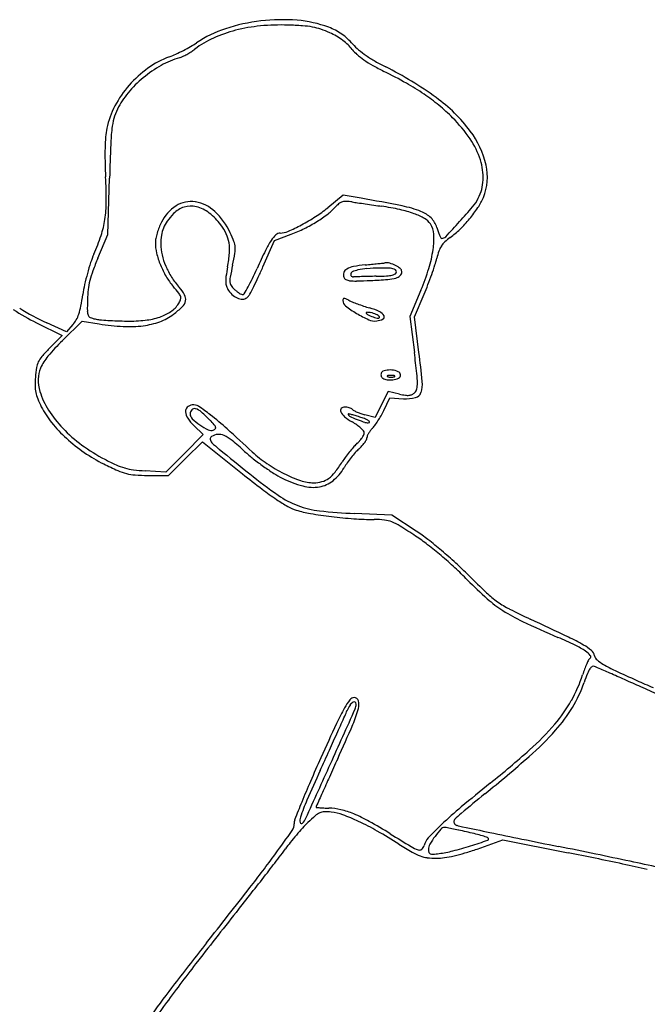
# Model space of a CAD drawing. Units: inches. Extents: x 8480 to 12620, y 27755 to 32169.
# Drawn here: x 10276 to 10510, y 30069 to 30437 of the extents above; entities that cross this region are included whole.
import ezdxf

# ---------------------------------------------------------------- set-up
doc = ezdxf.new("R2010")
doc.units = ezdxf.units.IN
doc.header["$MEASUREMENT"] = 0
doc.layers.add('freecads.com', color=7, linetype='Continuous')

msp = doc.modelspace()

# ---------------------------------------------------------------- linework, layer by layer
at = {"layer": 'freecads.com'}
for p, q in [((10308.75, 30356.81), (10309.34, 30377.81)), ((10396.62, 30371.49), (10390.8, 30366.74)), ((10403.28, 30370.3), (10396.62, 30371.49)), ((10304.99, 30347.93), (10308.75, 30356.81)), ((10366.62, 30344.67), (10370.96, 30354.52)), ((10370.96, 30354.52), (10377.2, 30356.87)), ((10425.6, 30335.96), (10421.49, 30326.13)), ((10423.13, 30326.02), (10426.75, 30334.44)), ((10421.49, 30326.13), (10423.15, 30312.69)), ((10424.85, 30312.73), (10423.13, 30326.02)), ((10282.11, 30323.8), (10291.63, 30319.07)), ((10293.21, 30320.46), (10285.91, 30323.79)), ((10291.73, 30317.11), (10299.08, 30324.41)), ((10295.66, 30323.13), (10293.21, 30320.46)), ((10299.08, 30324.41), (10305.51, 30323.36)), ((10291.63, 30319.07), (10286.85, 30314.22)), ((10413.37, 30298.11), (10410.92, 30293.28)), ((10411.7, 30291.03), (10413.93, 30295.72)), ((10417.57, 30297.16), (10413.37, 30298.11)), ((10413.93, 30295.72), (10419.11, 30295.44)), ((10410.92, 30293.28), (10408.47, 30288.46)), ((10408.47, 30288.46), (10404.7, 30289.47)), ((10340.84, 30285.4), (10344.32, 30282.02)), ((10344.32, 30282.02), (10337.37, 30275.03)), ((10337.7, 30273.08), (10344.03, 30279.35)), ((10344.03, 30279.35), (10358.98, 30267.39)), ((10337.37, 30275.03), (10330.41, 30268.05)), ((10331.37, 30266.81), (10337.7, 30273.08)), ((10330.41, 30268.05), (10322.66, 30268.5)), ((10323.57, 30266.81), (10331.37, 30266.81)), ((10414.77, 30252), (10400.85, 30252.57)), ((10423.85, 30245.97), (10414.77, 30252)), ((10446.54, 30127.26), (10456.15, 30130.65)), ((10456.15, 30130.65), (10480.54, 30125.86))]:
    msp.add_line(p, q, dxfattribs=at)
for centre, radius, start, end in [((10373.9, 30368.24), 68.74, 96.7331, 108.0392), ((10373.9, 30368.2), 68.77, 85.4295, 96.733), ((10375.92, 30393.44), 43.46, 69.4868, 85.4294), ((10366.03, 30392.4), 43.33, 108.0392, 124.0151), ((10368.89, 30384.51), 50.09, 104.4772, 114.4466), ((10371.24, 30375.4), 59.5, 95.3573, 104.4772), ((10373.42, 30352.13), 82.87, 88.2429, 95.3572), ((10371.63, 30293.72), 141.31, 86.035, 88.2428), ((10379.08, 30401.2), 33.57, 79.613, 86.0349), ((10381.07, 30412.06), 22.53, 71.4182, 79.613), ((10377.41, 30401.17), 34.02, 65.401, 71.4182), ((10383.48, 30413.64), 21.89, 62.3012, 69.4867), ((10380.78, 30408.53), 25.93, 59.2548, 65.401), ((10383.29, 30413.28), 22.29, 55.2128, 62.3012), ((10383.09, 30413), 22.64, 48.1798, 55.2128), ((10322.79, 30456.47), 33.97, 299.6806, 304.0151), ((10363.66, 30396.01), 37.46, 114.4466, 126.8422), ((10379.89, 30407.03), 27.67, 53.4007, 59.2548), ((10381.61, 30409.35), 24.78, 47.2665, 53.4007), ((10382.47, 30412.31), 23.56, 41.3554, 48.1798), ((10415.7, 30441.56), 20.7, 221.3553, 229.7891), ((10318.98, 30457.07), 36.25, 290.5133, 294.6574), ((10304.55, 30488.51), 70.84, 294.6574, 297.1673), ((10304.75, 30488.11), 70.39, 297.1673, 299.6806), ((10323.42, 30450.66), 30.43, 298.9741, 302.4966), ((10327.41, 30444.39), 22.99, 302.4965, 306.8422), ((10389.59, 30417.99), 13.01, 37.3341, 47.2664), ((10410.15, 30433.67), 12.85, 217.3341, 228.9964), ((10426.87, 30454.76), 38, 229.7891, 235.1416), ((10343.84, 30390.62), 34.71, 110.5132, 125.553), ((10344.9, 30391.05), 33.12, 106.6061, 119.5314), ((10333.06, 30430.75), 8.3, 286.6061, 295.3892), ((10324.77, 30448.22), 27.64, 295.3891, 298.9741), ((10420.92, 30446.05), 29.25, 228.9964, 235.3015), ((10428.99, 30457.72), 43.44, 235.3016, 240.4711), ((10432.71, 30463.16), 48.23, 235.1416, 239.9091), ((10444.82, 30484.06), 72.38, 239.9091, 243.4261), ((10347.43, 30385.6), 40.88, 125.553, 138.8579), ((10351.07, 30380.15), 45.65, 119.5314, 129.6945), ((10453.96, 30501.8), 94.09, 240.4711, 243.3713), ((10320.47, 30235.56), 203.73, 60.7097, 63.3713), ((10351.96, 30298.4), 135.21, 54.077, 63.4262), ((10350.57, 30380.76), 44.87, 129.6944, 139.9364), ((10374.66, 30332.16), 92.98, 55.9248, 60.7097), ((10346.88, 30386.08), 40.15, 138.8579, 152.2832), ((10339.2, 30390.32), 30, 139.9364, 153.783), ((10386.28, 30349.34), 72.23, 50.4143, 55.9248), ((10396.36, 30359.69), 59.53, 36.8151, 54.077), ((10339.54, 30389.93), 31.86, 152.2832, 168.249), ((10330.51, 30394.6), 20.32, 153.783, 164.2715), ((10386.46, 30349.56), 71.95, 44.8874, 50.4143), ((10334.18, 30393.57), 24.13, 164.2715, 173.4927), ((10397.82, 30360.87), 55.91, 34.3791, 44.8873), ((10334.84, 30390.91), 27.06, 168.2491, 175.1275), ((10387.5, 30387.49), 77.79, 173.4927, 177.8316), ((10416.75, 30374.95), 34.06, 13.0763, 36.8151), ((10379.2, 30387.13), 71.58, 175.1275, 178.4548), ((10419.09, 30375.42), 30.14, 17.6927, 34.3791), ((10407.89, 30386.36), 100.27, 178.4548, 181.3007), ((11607.1, 30341.31), 1298.27, 177.83162, 178.38899), ((10492.41, 30388.28), 184.82, 181.3007, 183.1013), ((10427.24, 30378.02), 21.59, 357.558, 17.6927), ((10430.73, 30378.2), 19.7, 337.3235, 13.0763), ((10137.97, 30369.07), 170.14, 359.9552, 3.1013), ((10432.38, 30377.81), 16.44, 332.8644, 357.558), ((10339.78, 30358.66), 10.41, 81.2489, 122.5618), ((10397.19, 30365.7), 3.39, 105.1373, 127.1211), ((10397.51, 30364.52), 4.62, 87.0961, 105.1374), ((10396.6, 30346.53), 22.63, 81.5406, 87.0961), ((10280.84, 29680.34), 700.74, 78.66213, 79.93729), ((10431.62, 30378.2), 17.3, 319.9753, 332.8643), ((10428.09, 30379.3), 22.57, 326.4338, 337.3235), ((10264.07, 30368.97), 44.04, 351.3603, 359.9552), ((10342.52, 30354.37), 15.49, 122.5618, 153.2395), ((10339.6, 30358.63), 8.69, 106.4013, 136.9946), ((10339.68, 30358.33), 9, 76.6008, 106.4013), ((10339.3, 30355.51), 13.59, 46.2642, 81.2488), ((10338.85, 30354.84), 12.59, 52.1789, 76.6008), ((10330.29, 30346.1), 26.62, 25.0972, 46.2642), ((10359.28, 30405.43), 49.91, 302.7566, 309.1632), ((10376.85, 30382.67), 22.98, 307.7007, 318.0022), ((10400.4, 30361.47), 8.7, 127.1212, 138.0022), ((10673.16, 32206.03), 1857.33, 261.54063, 261.60342), ((11482.4, 37688.55), 7399.24, 261.603494, 261.625954), ((11586.21, 38393.75), 8112.04, 261.625934, 261.648394), ((11348.7, 36775.77), 6476.72, 261.648304, 261.674889), ((10396.68, 30269.9), 98.43, 77.6544, 81.6748), ((10408.83, 30325.39), 41.63, 70.0067, 77.6544), ((10410.19, 30325.47), 42.77, 68.8644, 78.6621), ((10421.62, 30355.03), 11.08, 45.5453, 68.8643), ((10302.92, 30486.29), 185.37, 317.7127, 319.9753), ((10405.49, 30394.29), 49.68, 320.3974, 326.4338), ((10272.27, 30367.73), 35.75, 341.5697, 351.3602), ((10340.87, 30354.37), 12.39, 143.743, 157.2818), ((10356.27, 30343.08), 31.49, 136.9946, 143.743), ((10332.71, 30346.93), 22.6, 36.419, 52.1789), ((10346.08, 30425.95), 74.3, 298.0022, 302.7566), ((10357.05, 30409.36), 56.24, 296.4118, 301.9175), ((10360.49, 30403.83), 49.73, 301.9176, 307.7007), ((10414.36, 30340.59), 25.46, 60.366, 70.0067), ((10423.81, 30357.22), 6.33, 33.2338, 60.3661), ((10423.54, 30356.99), 8.33, 16.6786, 45.5453), ((10404.04, 30395.5), 51.57, 314.4265, 320.3974), ((10353.66, 30349.39), 27.71, 158.7983, 163.4505), ((10348.2, 30351.5), 21.85, 153.2396, 158.7982), ((10339.77, 30354.83), 11.2, 157.2818, 171.673), ((10334.71, 30348.41), 20.12, 25.1953, 36.419), ((10345.66, 30426.74), 75.2, 293.7598, 298.0022), ((10358.78, 30405.89), 52.36, 290.6028, 296.4118), ((10422.56, 30356.39), 7.83, 3.2802, 33.2339), ((10461.53, 30368.37), 31.32, 196.6786, 199.6878), ((10145.58, 30629.39), 398.05, 316.609, 317.7127), ((10418.36, 30380.89), 31.12, 305.7091, 314.4265), ((10227.13, 30382.77), 83.32, 336.3676, 341.5697), ((10333.8, 30353.77), 7.36, 168.2128, 180), ((10350.93, 30350.2), 24.86, 163.4505, 168.2129), ((10350.68, 30353.24), 22.23, 171.6729, 180.2916), ((10341.62, 30351.66), 12.48, 9.1456, 25.1953), ((10307.56, 30335.45), 51.72, 21.1529, 25.0973), ((10398.12, 30336.04), 33.94, 146.914, 154.2722), ((10379.42, 30348.22), 11.62, 133.4806, 146.9141), ((10373.06, 30354.93), 2.38, 90, 133.4805), ((10373.06, 30364.49), 7.19, 270, 293.7598), ((10401.59, 30355.19), 28.83, 351.925, 3.2802), ((10448.51, 30363.71), 17.49, 199.6879, 204.342), ((10449.14, 30364), 18.19, 204.342, 207.912), ((10433.37, 30355.65), 0.339, 207.9119, 269.9999), ((10433.37, 30357.32), 2.01, 270, 316.609), ((10448.38, 30339.12), 20.32, 125.7091, 132.9857), ((10343.31, 30353.77), 16.88, 180, 193.5286), ((10346.27, 30353.21), 17.81, 180.2916, 193.2344), ((10338.05, 30351.08), 16.1, 355.3857, 9.1456), ((10349.13, 30351.54), 7.14, 4.1634, 21.153), ((10346.98, 30351.38), 9.3, 350.0658, 4.1634), ((10597.11, 30240.15), 254.83, 154.2722, 155.9365), ((10385.31, 30357.5), 45.27, 342.7538, 351.9249), ((10440.68, 30347.6), 8.88, 147.2074, 160.8308), ((10440.17, 30347.93), 8.29, 132.9857, 147.2075), ((10335.19, 30335.49), 34.63, 156.3677, 161.8968), ((10405.57, 30305.28), 109.25, 157.0205, 159.694), ((10357.04, 30357.07), 31, 193.5286, 202.113), ((10353.36, 30354.88), 25.1, 193.2345, 203.2436), ((10306, 30353.67), 48.25, 349.3147, 355.3857), ((10238.93, 30370.3), 119, 347.8821, 350.0657), ((10401.85, 30354.71), 30.45, 342.1387, 347.0021), ((10456.54, 30342.09), 25.68, 160.8307, 167.0022), ((10382.51, 30320.02), 84.41, 161.8967, 164.7384), ((10359.01, 30357.88), 33.12, 202.1131, 210.4638), ((10356.27, 30356.13), 28.26, 203.2437, 212.6791), ((10444.95, 30327.45), 93.15, 169.3147, 171.5771), ((10540.53, 30305.55), 189.48, 167.8821, 169.2633), ((10247.4, 30396.31), 128.16, 334.0932, 335.9365), ((10194.18, 30420.51), 188.38, 334.9656, 336.2596), ((10399.17, 30341.65), 2.54, 120.1802, 160.1706), ((10401.92, 30336.92), 8.01, 100.6899, 120.1802), ((10404.27, 30333.59), 10.16, 102.5203, 115.1568), ((10409.33, 30297.65), 47.98, 95.5041, 100.6899), ((10407.09, 30320.92), 23.14, 94.0977, 102.5203), ((10299.41, 31438.44), 1098.1, 275.50411, 275.63314), ((10411.55, 30258.68), 85.53, 90.9137, 94.0978), ((10329.68, 31131.51), 789.68, 275.63317, 275.79841), ((10322.56, 31201.62), 860.15, 275.79841, 275.92561), ((10411.51, 30261.23), 82.99, 88.6985, 90.9137), ((10408.15, 30376.99), 31.09, 275.9256, 277.3333), ((10412.72, 30341.5), 4.69, 74.5623, 97.3331), ((10413.19, 30335.18), 9.02, 77.3714, 88.6985), ((10410.99, 30335.24), 11.19, 62.6694, 74.5622), ((10414.66, 30341.77), 2.27, 51.0383, 77.3713), ((10415.5, 30342.81), 0.932, 0, 51.0382), ((10411.43, 30336.11), 10.21, 50.6878, 62.6694), ((10416.99, 30342.89), 1.44, 360, 50.6879), ((10341.45, 30371.12), 91.2, 337.323, 342.7539), ((10312.74, 30383.43), 124.07, 340.4262, 342.1387), ((10385.9, 30319.09), 87.93, 164.7385, 167.5559), ((10336.81, 30330.72), 35.93, 159.694, 165.8195), ((10352.62, 30354.12), 25.71, 210.4639, 220.5623), ((10359.38, 30358.13), 31.96, 212.6792, 221.2835), ((10363.75, 30339.47), 11.06, 171.5771, 182.4334), ((10361.4, 30339.51), 7.15, 169.2633, 184.0925), ((10299.44, 30371.04), 70.31, 331.2038, 334.0931), ((10247.34, 30395.68), 129.71, 333.2542, 334.9657), ((10399.11, 30341.68), 2.47, 160.1706, 200.9936), ((10398.28, 30341.36), 1.58, 200.9936, 243.0789), ((10399.51, 30343.79), 4.31, 243.0789, 263.0153), ((10400.39, 30341.87), 1.02, 115.1568, 183.3775), ((10400.35, 30341.86), 0.974, 183.3775, 206.2902), ((10400.32, 30341.85), 0.949, 206.2902, 229.6407), ((10400.33, 30341.86), 0.952, 229.6407, 252.9517), ((10400.33, 30341.88), 0.983, 252.9518, 275.7106), ((10401.46, 30330.68), 10.28, 91.8809, 95.7106), ((10422.45, 29691.41), 649.89, 91.68463, 91.88081), ((10395.69, 30582.12), 242.8, 271.3866, 272.6182), ((10417.61, 29855.95), 485.28, 91.3723, 91.6847), ((10423.84, 29595.73), 745.58, 91.14579, 91.37222), ((10396.84, 30556.84), 217.5, 272.6183, 274.3124), ((10406.51, 30462.2), 121.06, 271.1458, 272.9735), ((10412.12, 30354.26), 12.98, 272.9736, 282.4074), ((10412.02, 30355.57), 15.66, 274.3124, 285.9056), ((10414.2, 30344.81), 3.31, 282.4075, 303.7642), ((10415.54, 30342.81), 0.896, 303.7642, 0), ((10415.37, 30343.82), 3.44, 285.9056, 316.1688), ((10416.34, 30342.89), 2.1, 316.1688, 0), ((10299.71, 30388.06), 137.9, 338.7298, 340.4262), ((10351.16, 30326.76), 52.35, 167.5559, 171.7108), ((10338.78, 30331.62), 37.71, 173.0795, 178.7291), ((10328.13, 30332.92), 26.99, 165.8194, 173.0796), ((10268.79, 30282.36), 84.64, 38.2809, 40.5623), ((10322.98, 30326.17), 16.48, 29.1045, 41.2835), ((10357.88, 30339.22), 5.18, 182.4334, 200.0523), ((10360.18, 30340.06), 7.64, 200.0523, 213.2339), ((10361.22, 30340.75), 8.89, 213.2338, 229.655), ((10356.82, 30339.18), 2.56, 184.0925, 214.5314), ((10361.88, 30342.66), 8.7, 214.5314, 226.7881), ((10365.36, 30346.37), 13.79, 226.7882, 231.6956), ((10264.93, 30390.01), 109.69, 329.6698, 331.2037), ((10233.23, 30402.79), 145.51, 331.9808, 333.2541), ((10401.13, 30357.03), 17.65, 263.0154, 271.3865), ((10323.21, 30378.91), 112.69, 336.7561, 338.7297), ((10203.2, 30348.32), 97.17, 349.125, 351.7108), ((10463.63, 30328.85), 162.59, 178.7291, 180.252), ((10328.32, 30335.33), 8.09, 326.7662, 338.7889), ((10332.14, 30332.36), 3.93, 17.0775, 38.2809), ((10334.28, 30333.02), 1.7, 338.789, 17.0775), ((10334.62, 30332.65), 3.16, 347.7429, 29.1045), ((10359.45, 30338.66), 6.14, 229.655, 251.3207), ((10363.81, 30344.41), 11.29, 231.6956, 237.3984), ((10358.82, 30336.81), 4.19, 251.3207, 278.3083), ((10362.8, 30342.82), 9.41, 237.3984, 243.1346), ((10359.07, 30335.46), 1.16, 243.1346, 269.9999), ((10359.07, 30334.93), 0.626, 269.9999, 329.6698), ((10359.04, 30335.33), 2.7, 278.3083, 315.8313), ((10357.87, 30336.46), 4.32, 315.8313, 331.9808), ((10397.79, 30332.09), 1.36, 155.5089, 180.0862), ((10396.9, 30332.5), 0.376, 91.9562, 155.5088), ((10396.93, 30331.49), 1.38, 65.5063, 91.9563), ((10389.18, 30314.47), 20.09, 61.7613, 65.5063), ((10322.79, 30405.77), 91.51, 237.3355, 243.6033), ((10321.49, 30401.87), 85.81, 237.8189, 245.5006), ((10275.57, 30334.41), 23.48, 341.6972, 349.125), ((10326.35, 30336.62), 10.44, 304.2751, 326.7661), ((10312.02, 30354.96), 35.1, 307.0396, 314.2), ((10333.49, 30332.89), 4.31, 314.1999, 347.7429), ((10398.92, 30332.1), 2.48, 180.0862, 232.6057), ((10425.09, 30366.34), 45.58, 232.6057, 238.9252), ((10404.47, 30342.94), 12.22, 241.7613, 248.0946), ((10425.85, 30396.11), 69.54, 248.0946, 249.8439), ((10428.9, 30404.43), 78.39, 249.8439, 251.6051), ((10427.73, 30400.9), 74.68, 251.6051, 253.4317), ((10397.71, 30299.99), 30.6, 65.9231, 73.4317), ((10289.03, 30329.23), 9.02, 317.4074, 331.1307), ((10285.73, 30331.05), 12.78, 331.1308, 341.6971), ((10305.25, 30328.16), 4.21, 180.2519, 201.4639), ((10302.73, 30327.17), 1.5, 201.4639, 246.2387), ((10306, 30334.59), 9.61, 246.2387, 257.5962), ((10306.87, 30338.57), 13.69, 257.5963, 264.8045), ((10316.44, 30443.79), 119.35, 264.8045, 266.2696), ((10319.92, 30350.25), 25.65, 276.1499, 288.6118), ((10322.7, 30341.97), 16.92, 288.6117, 304.2751), ((10321.37, 30342.58), 19.59, 290.0909, 307.0396), ((10422.87, 30362.65), 41.27, 238.9252, 246.0221), ((10405.35, 30327.45), 0.245, 90.8272, 219.3581), ((10407.06, 30328.85), 2.45, 219.3581, 248.0472), ((10405.45, 30320.14), 7.55, 79.1778, 90.8272), ((10408.42, 30330.16), 5.72, 246.0221, 276.5213), ((10415.8, 30350.55), 25.85, 248.0472, 253.1469), ((10405.17, 30318.66), 9.07, 72.4173, 79.1778), ((10405.42, 30319.46), 8.22, 65.143, 72.4174), ((10411.59, 30336.65), 11.33, 253.1468, 258.2169), ((10406.07, 30320.86), 6.68, 57.466, 65.143), ((10408.29, 30331.29), 6.85, 276.5213, 297.334), ((10409.63, 30327.24), 1.72, 258.2169, 278.6415), ((10408.96, 30325.39), 1.3, 31.7175, 57.466), ((10409.84, 30325.83), 0.283, 278.6414, 342.8052), ((10409.72, 30325.86), 0.409, 342.8051, 31.7174), ((10408.78, 30324.78), 3.45, 28.5348, 65.9231), ((10411.02, 30326), 0.901, 297.334, 28.5347), ((10319.09, 30407.11), 84.84, 260.784, 266.8605), ((10317.29, 30456.77), 132.35, 266.2697, 267.8088), ((10317.8, 30470.08), 145.67, 267.8089, 269.2413), ((10316.68, 30363.09), 40.75, 266.8605, 277.3763), ((10316.61, 30380.89), 56.47, 269.2413, 276.15), ((10318.22, 30351.19), 28.75, 277.3764, 290.0908), ((10335.37, 30266.42), 68.12, 135.4341, 138.878), ((10356.29, 30252.05), 91.66, 134.784, 139.7425), ((10290.92, 30305.23), 9.1, 138.878, 154.0716), ((10300.21, 30299.54), 18.17, 139.7426, 156.1969), ((9803.9, 30236.54), 623.91, 6.28629, 7.01051), ((10100.5, 30270.66), 327.07, 5.4676, 7.3904), ((10323.08, 30300.52), 41.55, 170.9776, 175.8629), ((10289.72, 30305.81), 7.77, 154.0715, 170.9777), ((10293.08, 30302.69), 10.38, 156.1968, 179.5337), ((10321.57, 30300.63), 40.03, 175.8629, 180.5602), ((10412.3, 30304.42), 1.62, 148.2825, 192.1132), ((10412.29, 30304.42), 1.62, 192.1132, 235.9992), ((10411.82, 30304.72), 1.06, 113.0581, 148.2825), ((10413.4, 30306.06), 3.6, 235.9992, 262.8279), ((10413.45, 30300.89), 5.22, 102.2277, 113.0581), ((10413.83, 30299.12), 7.03, 92.5443, 102.2277), ((10413.08, 30303.89), 0.12, 111.9746, 208.3525), ((10413.34, 30304.03), 0.414, 208.3523, 248.0255), ((10413.66, 30302.46), 1.67, 94.0082, 111.9745), ((10414.14, 30306.02), 2.56, 248.0256, 261.3001), ((10413.91, 30297.22), 8.94, 84.4558, 92.5442), ((10414.43, 30291.4), 12.75, 90, 94.0082), ((10414.43, 30307.93), 4.5, 261.3001, 270), ((10414.43, 30291.4), 12.75, 85.9918, 90), ((10414.43, 30307.93), 4.5, 270, 278.6999), ((10414.02, 30298.36), 7.79, 66.715, 84.4558), ((10414.28, 30309.29), 6.86, 276.5192, 295.8282), ((10414.73, 30306.02), 2.56, 278.6999, 291.9744), ((10415.21, 30302.46), 1.67, 68.0255, 85.9918), ((10415.53, 30304.03), 0.414, 291.9745, 331.6477), ((10415.79, 30303.89), 0.12, 331.6475, 68.0254), ((10416.54, 30304.21), 1.42, 4.4731, 66.7149), ((10416.74, 30304.22), 1.23, 295.8282, 4.4731), ((10387.91, 30300.87), 36.37, 0.5391, 6.2863), ((10294.65, 30300.36), 13.11, 180.5603, 191.3565), ((10298.37, 30302.64), 15.66, 179.5336, 196.6786), ((10414.06, 30311.28), 8.86, 262.8279, 276.5192), ((10421.28, 30299.74), 2.84, 315.0001, 347.0273), ((10415.24, 30301.13), 9.04, 347.0273, 0.5391), ((10416.1, 30300.87), 10.03, 341.6246, 5.4677), ((10294.63, 30300.36), 13.09, 191.3565, 202.1613), ((10309.83, 30306.08), 27.63, 196.6785, 212.5864), ((10424.38, 30327.49), 31.08, 257.3368, 261.4763), ((10419.95, 30311.16), 15.74, 266.9375, 283.3423), ((10420.65, 30302.57), 5.89, 261.4764, 275.6742), ((10420.93, 30299.79), 3.09, 275.6741, 296.7971), ((10420.62, 30300.4), 3.77, 296.7971, 315.0001), ((10422.93, 30298.6), 2.83, 283.3424, 341.6247), ((10319.42, 30310.46), 39.86, 202.1613, 206.8731), ((10313.33, 30307.37), 33.03, 206.8731, 219.1559), ((10339.8, 30290.68), 2.12, 133.7236, 184.6151), ((10340.7, 30289.75), 3.42, 98.0744, 133.7236), ((10341.01, 30290.48), 1.28, 72.9751, 139.337), ((10340.69, 30289.8), 3.36, 56.691, 98.0743), ((10306.44, 30237.68), 65.73, 51.9297, 56.691), ((10397.23, 30290.34), 1.97, 90, 134.709), ((10397.23, 30287.96), 4.34, 79.9386, 89.9999), ((10396.99, 30286.61), 5.71, 71.7451, 79.9386), ((10397.16, 30287.13), 5.17, 63.2574, 71.7453), ((10324.27, 30315.3), 44.76, 212.5865, 223.6691), ((10342.58, 30290.91), 4.91, 184.6151, 214.5265), ((10353.39, 30298.34), 18.03, 214.5265, 225.895), ((10341.92, 30289.69), 2.49, 139.337, 180), ((10341.8, 30289.69), 2.36, 180, 227.1423), ((10339.53, 30285.64), 6.34, 49.2237, 72.975), ((10314.61, 30256.75), 44.49, 43.5814, 49.2237), ((10271.63, 30193.24), 122.17, 48.0917, 51.9297), ((10396.58, 30290.99), 1.05, 134.709, 205.9307), ((10400.45, 30292.87), 5.34, 205.9306, 231.1954), ((10411.77, 30306.96), 23.42, 231.1954, 239.628), ((10398.53, 30289.69), 0.098, 76.3339, 179.9999), ((10399.29, 30289.69), 0.856, 180, 244.6104), ((10381.1, 30218.02), 73.86, 75.3146, 76.334), ((10422.04, 30337.63), 53.91, 244.6104, 247.9381), ((10398.57, 30289.92), 2.05, 46.3243, 63.2575), ((10390.03, 30252.06), 38.67, 72.953, 75.3146), ((10401.6, 30293.09), 2.34, 226.3243, 244.2022), ((10409.51, 30309.47), 20.53, 244.2022, 247.8148), ((10377.99, 30212.8), 79.73, 71.5786, 72.953), ((10410.6, 30312.13), 23.4, 247.8148, 251.5469), ((10393.75, 30260.13), 29.85, 68.033, 71.5786), ((10411.76, 30315.62), 27.09, 251.5469, 254.8911), ((10375.38, 30308.77), 40.44, 327.6378, 330.8714), ((10380.92, 30305.68), 34.09, 330.8713, 334.5464), ((10330.69, 30321.5), 55.42, 219.1559, 227.4924), ((10330.8, 30321.54), 53.79, 223.6692, 233.7813), ((10357.47, 30306.59), 25.41, 227.1423, 235.4031), ((10357.48, 30306.59), 25.42, 235.403, 243.6589), ((10306.9, 30249.41), 55.14, 41.1272, 43.5814), ((10346.48, 30283.97), 2.6, 18.5391, 41.1271), ((10348.39, 30284.61), 0.582, 315.9769, 18.5391), ((10388.38, 30267.04), 22.85, 54.4785, 59.6281), ((10392.5, 30272.81), 15.76, 47.6733, 54.4785), ((10416.74, 30324.56), 39.81, 247.9381, 252.405), ((10394.68, 30275.2), 12.53, 40.7678, 47.6733), ((10405.64, 30289.54), 3.08, 252.405, 281.4625), ((10402.2, 30281.07), 7.27, 57.9092, 68.033), ((10405.6, 30286.49), 0.867, 21.487, 57.9093), ((10406.21, 30286.73), 0.212, 281.4622, 21.487), ((10401.23, 30290.54), 8.79, 315, 324.356), ((10379.12, 30306.4), 36.01, 324.3561, 327.6378), ((10347.24, 30285.92), 2.35, 243.6589, 290.9936), ((10348.03, 30280.39), 1.11, 122.3072, 185.4697), ((10350.09, 30277.13), 4.97, 94.1867, 122.3072), ((10347.36, 30285.6), 2.01, 290.9937, 315.9769), ((10350.08, 30277.21), 4.89, 65.7097, 94.1867), ((10346.53, 30269.33), 13.54, 50.7214, 65.7096), ((9903.23, 29782.77), 673.72, 47.00744, 48.09169), ((10392.63, 30288.42), 13.33, 318.8008, 325.3088), ((10394.67, 30287.01), 10.85, 325.3088, 332.0292), ((10403.32, 30282.65), 1.11, 360, 40.7679), ((10402.86, 30282.65), 1.57, 332.0292, 360), ((10403.88, 30280.81), 1.55, 331.1836, 0), ((10407.34, 30280.81), 1.9, 158.0118, 180), ((10412.56, 30278.71), 7.53, 150.1036, 158.0118), ((10413.85, 30277.97), 9.02, 142.6099, 150.1036), ((10413.7, 30278.08), 8.84, 135.0001, 142.6098), ((10334.75, 30325.93), 61.42, 227.4924, 235.4469), ((10339.1, 30332.87), 67.84, 233.7813, 242.2788), ((10348.96, 30280.48), 2.05, 185.4697, 225.5973), ((10373.94, 30305.98), 37.75, 225.5973, 231.025), ((10284.09, 30192.98), 112.16, 47.5621, 50.7214), ((10436, 30245.57), 47.7, 138.4954, 141.2599), ((10414.96, 30264.19), 19.61, 133.1236, 138.4954), ((10390.63, 30290.17), 15.99, 313.1236, 318.8007), ((10391.84, 30288.53), 15.92, 311.7011, 317.5166), ((10393.87, 30286.67), 13.16, 317.5165, 324.2247), ((10395.92, 30285.2), 10.64, 324.2246, 331.1837), ((10333.42, 30324), 59.08, 235.4469, 243.6374), ((13555.81, 34238.77), 5096.51, 231.02501, 231.19116), ((10399.88, 30319.62), 59.44, 227.5621, 231.6686), ((10393.68, 30308.86), 45.52, 227.0074, 235.8076), ((10421.19, 30256.22), 29.46, 144.0016, 148.0545), ((10437.52, 30244.35), 49.66, 141.26, 144.0016), ((10433.55, 30246.6), 43.33, 141.655, 144.9364), ((10431.89, 30247.91), 41.22, 138.3381, 141.655), ((10413.26, 30264.49), 16.28, 131.7012, 138.338), ((10371.51, 30400.87), 144.87, 243.6373, 245.9137), ((10345.5, 30345.06), 81.61, 242.2787, 245.5888), ((10321.33, 30291.79), 23.11, 245.5888, 254.0547), ((10422.16, 30347.8), 95.36, 231.6686, 234.5504), ((10419.39, 30343.91), 90.58, 234.5504, 237.4627), ((10399.94, 30318.06), 56.65, 235.8076, 243.2765), ((10357.8, 30295.74), 45.24, 322.1348, 328.0544), ((10420.09, 30256.05), 26.89, 144.9364, 149.628), ((10320.9, 30287.66), 20.86, 245.9136, 255.4303), ((10320.95, 30290.47), 21.74, 254.0547, 262.8544), ((10319.93, 30283.9), 16.98, 255.4302, 266.3492), ((10326.49, 30334.68), 66.29, 262.8544, 266.6869), ((10323.57, 30341.07), 74.27, 266.3492, 270), ((10624.84, 30599.64), 425.52, 231.3346, 232.5861), ((10485.74, 30421.58), 197.92, 231.1911, 235.0309), ((10389.57, 30297.18), 35.15, 237.4628, 243.3682), ((10396.91, 30312.05), 49.91, 243.2765, 251.0174), ((10384.13, 30275.27), 11.89, 306.1411, 322.1348), ((10381.42, 30278.71), 17.94, 309.2488, 329.628), ((10392.28, 30302.58), 41.19, 243.3682, 254.7726), ((10385.54, 30279), 14.97, 251.0174, 270), ((10385.28, 30276.88), 14.55, 254.7725, 279.5569), ((10385.54, 30275.55), 11.51, 270, 285.4688), ((10385.9, 30273.22), 10.85, 279.5569, 309.2488), ((10386.53, 30271.99), 7.82, 285.4689, 306.1411), ((10435.88, 30352.63), 114.52, 232.5861, 235.909), ((10391.51, 30286.85), 33.51, 235.0309, 249.3152), ((10406.15, 30308.69), 61.47, 235.909, 240.4574), ((10384.03, 30269.66), 16.61, 240.4575, 252.4975), ((10391.39, 30286.53), 33.17, 249.3152, 263.6982), ((10390.96, 30291.64), 39.65, 252.4975, 260.4039), ((10411.92, 30415.6), 165.37, 260.404, 263.1408), ((10408.78, 30444.01), 191.6, 263.6981, 267.6271), ((10413.09, 30425.37), 175.22, 263.1408, 265.9092), ((10408.43, 30360.23), 109.91, 265.9092, 269.8354), ((10408.01, 30213.09), 37.23, 83.8138, 89.8354), ((10410.91, 30239.86), 10.31, 68.1548, 83.8139), ((10407.67, 30231.77), 19.03, 57.8694, 68.1548), ((10276.54, 30022.99), 265.57, 56.3713, 57.8693), ((10380.68, 30179.56), 77.53, 52.2941, 56.3713), ((10384.26, 30186.26), 71.64, 52.1639, 56.4569), ((10338.14, 30124.53), 147.08, 49.7694, 52.2942), ((10329.25, 30115.44), 161.32, 49.8238, 52.1639), ((10329.53, 30114.35), 160.42, 47.3303, 49.7694), ((10318.88, 30103.15), 177.4, 47.5603, 49.8238), ((10339.05, 30125.21), 147.5, 44.9607, 47.5602), ((10343.89, 30129.93), 139.23, 44.6178, 47.3302), ((10666.65, 30452.37), 315.47, 224.9607, 226.6475), ((10556.46, 30339.68), 159.4, 224.6177, 228.269), ((10476.44, 30250.89), 38.4, 226.6475, 234.6017), ((10480.37, 30254.37), 45.09, 228.2689, 237.6157), ((10474.84, 30248.63), 35.62, 234.6017, 242.9785), ((10491.24, 30271.52), 65.4, 237.6156, 244.9083), ((10570.99, 30437.17), 247.27, 242.9785, 244.9831), ((10692.79, 30701.93), 540.66, 244.9083, 246.4479), ((9526.23, 28198.4), 2223.28, 64.57814, 64.98311), ((10400.44, 30031.24), 190.98, 64.3255, 66.4479), ((10443.34, 30127.93), 86.89, 60.3327, 64.5781), ((10469.15, 30174.18), 32.38, 56.4378, 64.3255), ((10477.19, 30187.35), 18.5, 49.3527, 60.3327), ((10482.73, 30194.64), 7.82, 38.6873, 56.4379), ((10486.87, 30198.62), 3.65, 12.8008, 49.3527), ((10518.97, 30182.47), 34.42, 156.1835, 159.618), ((10519.66, 30182.16), 35.18, 153.4139, 156.1835), ((10489.36, 30197.33), 1.29, 123.1325, 153.4139), ((10488.23, 30199.05), 0.767, 303.1325, 38.6873), ((10493.16, 30200.05), 2.8, 192.8008, 230.1737), ((10502.76, 30211.56), 17.8, 230.1736, 239.7179), ((10520.95, 30242.71), 53.87, 239.7179, 244.8812), ((10534.45, 30176.72), 50.94, 159.618, 162.1783), ((10570.95, 30160), 89.41, 158.4666, 160.7608), ((10497.03, 30189.16), 9.94, 146.9267, 158.4666), ((10490.78, 30193.24), 2.48, 119.973, 146.9267), ((10490.05, 30194.49), 1.03, 68.0107, 119.973), ((10475.74, 30159.04), 39.26, 66.2245, 68.0107), ((8385.15, 25413.54), 5224.85, 66.16927, 66.2245), ((9225.9, 27317.02), 3143.97, 66.0611, 66.16928), ((10725.01, 30677.96), 534.58, 244.8812, 245.8383), ((10437.18, 30207.99), 51.24, 330.4288, 342.1783), ((10439.39, 30205.91), 49.93, 328.9557, 340.7608), ((8418.63, 25498.65), 5133.47, 65.98616, 66.06111), ((10701.49, 30625.54), 477.12, 245.8383, 246.6397), ((10376.52, 29893.28), 322.43, 64.7058, 65.9862), ((10418.14, 30168.31), 24.1, 142.442, 151.0859), ((10400.66, 30181.75), 2.05, 90, 142.4421), ((10402.61, 30178.72), 4.17, 124.6351, 147.2142), ((10400.63, 30181.58), 0.689, 54.9118, 124.6351), ((10400.66, 30182.15), 1.65, 15.8793, 90), ((10400.48, 30181.36), 0.955, 360, 54.9119), ((10397.05, 30181.13), 5.41, 344.9485, 15.8794), ((10432.43, 30210.68), 56.7, 319.5385, 330.4288), ((-4049.9, 36674.01), 15843.22, 335.718899, 335.800259), ((10476.18, 30136.25), 90.41, 151.086, 155.2014), ((10306.59, 30217.56), 99.27, 335.839, 337.1772), ((10409.61, 30174.21), 12.49, 147.2142, 157.1771), ((10360.66, 30190.91), 43.09, 336.5754, 344.9486), ((10397.07, 30181.36), 4.36, 335.8003, 360), ((10433.12, 30209.68), 57.25, 318.3016, 328.9558), ((11838.25, 29506.93), 1590.84, 155.20149, 155.71097), ((6957.28, 31720.06), 3770.16, 335.74182, 335.83899), ((7463.33, 31492.02), 3215.1, 335.60586, 335.74176), ((9656.03, 30496.19), 811.01, 335.58664, 336.57555), ((10391.89, 30246.42), 112.48, 311.199, 318.3017), ((10401.26, 30237.27), 97.67, 311.6351, 319.5386), ((6146.52, 32089.19), 4660.99, 335.50292, 335.60582), ((10203.08, 30460.21), 395.96, 308.8422, 311.6352), ((10971.12, 29898.26), 639.5, 155.71099, 156.57043), ((13751.5, 28637.25), 3686.61, 155.58673, 155.70361), ((10066.32, 30618.33), 606.75, 309.16025, 311.19901), ((-1299.54, 35433.28), 12825.95, 335.619142, 335.718837), ((11014.57, 29871), 688.62, 155.50289, 156.50809), ((10727.34, 30003.9), 373.81, 156.5704, 157.8552), ((12127.77, 29370.27), 1905.09, 155.70365, 155.89525), ((10862.24, 29641.61), 655.04, 128.84228, 130.059), ((11027.77, 29881.63), 698.17, 157.85528, 158.43993), ((10454.59, 30114.39), 78.03, 156.508, 161.4963), ((29569.38, 21566.54), 21012.89, 155.895273, 155.910858), ((11477.73, 28885.31), 1628.29, 129.16022, 129.5645), ((10386.92, 30142.91), 0.49, 155.911, 180), ((10386.54, 30142.91), 0.107, 180, 264.9588), ((10396.72, 30258.3), 115.95, 264.9587, 265.6055), ((10389.59, 30136.79), 4.38, 91.2102, 114.1211), ((10391.35, 30188.41), 45.85, 265.6054, 267.5342), ((10393.26, 30232.89), 90.38, 267.5343, 268.6951), ((10389.9, 30121.96), 19.21, 83.5691, 91.2102), ((10390.72, 30121.05), 21.49, 76.4903, 88.6951), ((10389.91, 30122.02), 19.15, 69.9597, 83.5691), ((10388.44, 30111.58), 31.24, 67.2684, 76.4903), ((10552.25, 30010.28), 173.37, 130.059, 133.3293), ((10381.54, 30136.97), 3.32, 158.44, 184.1952), ((10384.2, 30137.94), 3.81, 161.4963, 192.5339), ((10376.58, 30141.47), 6.63, 316.1757, 335.6191), ((10432.02, 30087.47), 69.53, 131.3054, 134.3829), ((10390.53, 30134.69), 6.68, 114.1211, 131.3053), ((10372.54, 30074.4), 69.83, 64.7636, 69.9597), ((10378.94, 30088.89), 55.83, 60.6607, 67.2685), ((10358.44, 30044.48), 102.91, 60.3817, 64.7636), ((10299.51, 29947.58), 217.94, 58.2601, 60.6607), ((10439.01, 30137.46), 1.15, 138.2501, 203.1985), ((10454.85, 30123.33), 22.37, 129.5644, 138.2502), ((9989.88, 30405.51), 473.17, 323.7083, 325.0096), ((10374.29, 30136.44), 3.95, 325.0095, 4.1953), ((10460.63, 30063.17), 107.01, 137.7655, 139.639), ((10380.99, 30137.23), 0.515, 192.5338, 316.1756), ((10417.35, 30102.46), 48.55, 134.383, 137.7655), ((10306.32, 29952.8), 208.37, 57.7966, 60.3817), ((10509.44, 30055.65), 110.98, 133.3293, 136.9643), ((10460.5, 30110.43), 36.65, 138.5298, 143.9886), ((10434.4, 30133.49), 1.81, 90, 138.5298), ((10434.4, 30132.37), 2.94, 79.1019, 90), ((10369.5, 29795.3), 346.2, 78.7363, 79.1019), ((10394.77, 29922.16), 216.84, 78.0468, 78.7364), ((10439.41, 30137.63), 1.58, 203.1984, 254.5901), ((10448.45, 30170.44), 35.61, 254.5901, 258.1737), ((10366.67, 29789.42), 352.53, 77.5676, 78.0468), ((11883.6, 37024.41), 7038.22, 258.17369, 258.258488), ((10418.08, 30022.62), 113.72, 76.0763, 77.5676), ((10462.09, 30061.92), 108.94, 139.6389, 141.5058), ((10821.28, 30791.08), 773.9, 238.26006, 238.93248), ((10433.03, 30127), 6.44, 136.9643, 165.9107), ((10457.18, 30112.84), 32.55, 143.9887, 150.1916), ((10359.25, 30398.75), 283.31, 287.4326, 288.8022), ((10427.9, 30062.26), 72.89, 73.9952, 76.0763), ((10422.79, 30044.44), 91.43, 72.6121, 73.9952), ((10449.62, 30130.12), 1.64, 47.86, 72.6121), ((10450.42, 30131), 0.461, 288.8022, 47.86), ((11213.55, 33800.6), 3745.52, 258.2585, 258.44528), ((11722.32, 36289.15), 6285.54, 258.445326, 258.572065), ((10282.21, 30193.53), 114, 322.53, 324.4836), ((10422.52, 30093.39), 58.38, 141.5057, 144.4836), ((10510.28, 30276.65), 174.35, 237.7967, 239.722), ((10429.07, 30140.08), 13.88, 238.9324, 250.9804), ((10425.01, 30128.3), 1.42, 250.9804, 308.6837), ((10424.3, 30129.19), 2.57, 308.6838, 345.9107), ((10432.29, 30127.1), 3.86, 150.1916, 180), ((10432.08, 30127.1), 3.65, 180, 197.3088), ((10426.36, 30170.18), 45.01, 277.6394, 284.3516), ((10405.83, 30250.41), 127.83, 284.3516, 287.4326), ((10412.98, 30222.52), 100.99, 286.6975, 289.4057), ((9894.53, 27247.07), 2939.42, 78.29526, 78.57211), ((9926.1, 30452.35), 552.3, 322.0683, 323.7083), ((9423.56, 30851.68), 1195.87, 322.18197, 322.5301), ((10432.21, 30142.93), 19.51, 239.722, 249.3624), ((10429.25, 30135.07), 11.11, 249.3624, 263.3264), ((10431.18, 30151.55), 27.71, 263.3264, 270.3828), ((10429.4, 30126.26), 0.842, 197.3088, 248.6361), ((10429.93, 30127.6), 2.28, 248.6361, 274.4801), ((10426.91, 30166.08), 40.87, 274.4801, 277.6394), ((10431.21, 30146.33), 22.49, 270.3827, 278.1182), ((10428, 30168.83), 45.22, 278.1181, 282.7046), ((10424.72, 30183.39), 60.14, 282.7046, 286.6975), ((10267.84, 29042.72), 1103.83, 78.35259, 78.8898), ((10250.95, 28960.81), 1187.46, 77.84408, 78.35264), ((10053.51, 28014.42), 2155.78, 77.94599, 78.29527), ((10026.88, 27889.72), 2283.29, 77.66934, 77.94597), ((10278.09, 29086.8), 1058.58, 77.33922, 77.84411), ((9344.01, 30913.43), 1296.58, 321.80571, 322.18203), ((7344.43, 32464.42), 3825.44, 321.67523, 322.06828), ((9192.75, 31032.44), 1489.04, 321.46655, 321.80574), ((11893.73, 28881.4), 1963.82, 141.46655, 142.19031), ((11446.56, 29221.87), 1403.47, 141.67522, 142.46842), ((10918.49, 29638.14), 729.42, 142.19029, 143.70608), ((10665.46, 29821.92), 418.5, 142.4685, 144.4218), ((10706.19, 29794.05), 466.02, 143.706, 145.5071)]:
    msp.add_arc(centre, radius, start, end, dxfattribs=at)

doc.saveas('drawing.dxf')
